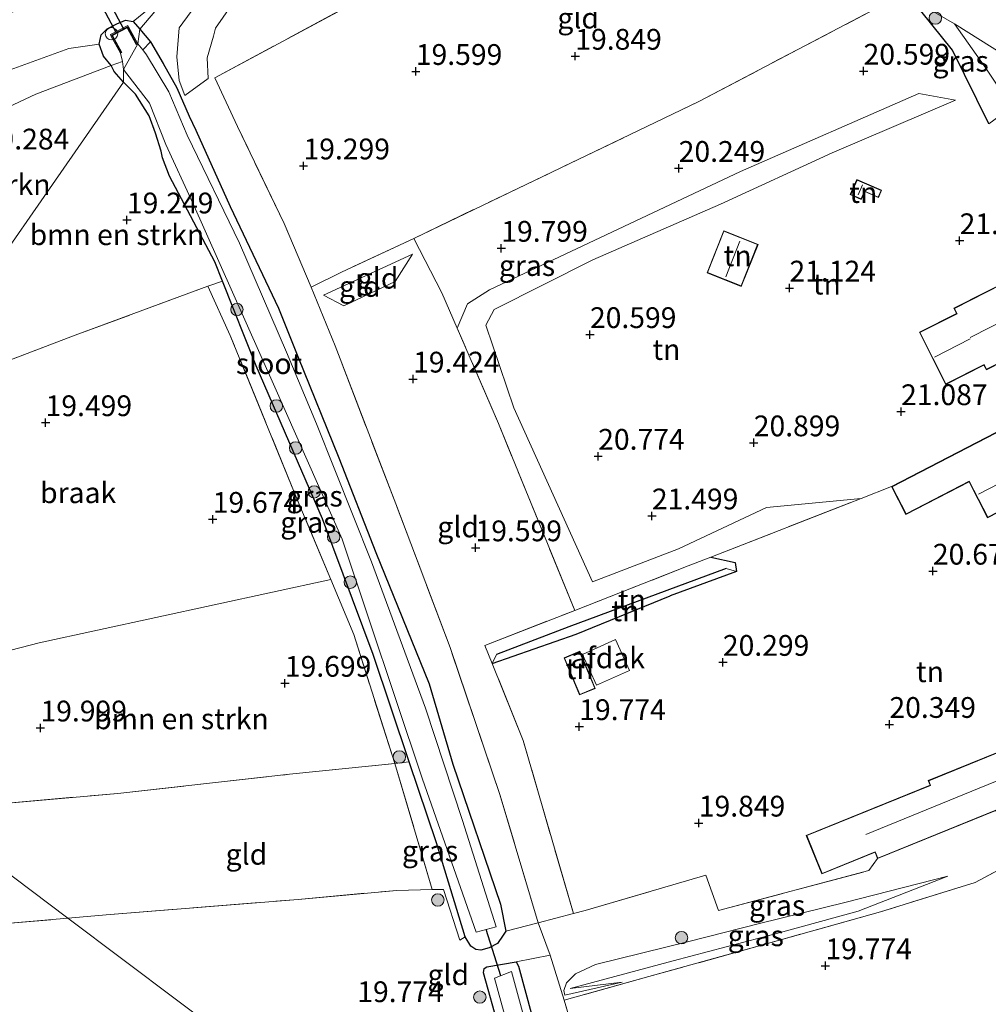
# Model space of a CAD drawing. Units: metres. Extents: x 199995 to 206345, y 362499 to 368753.
# Drawn here: x 201130 to 201246, y 364068 to 364187 of the extents above; entities that cross this region are included whole.
import ezdxf
from ezdxf.enums import TextEntityAlignment as Align

# ---------------------------------------------------------------- set-up
doc = ezdxf.new("R2010")
doc.units = ezdxf.units.M
doc.linetypes.add('IE-TERREINAFSCHEIDING', pattern=[10, 8, -2])
doc.layers.get('0').update_dxf_attribs({"lineweight": 25})
for name, color, linetype, lineweight in [('B-ME-AL-OVERIG-S-B1', 7, 'Continuous', 18), ('B-ME-GR-BOMENSTRUIKEN-GV-B6', 93, 'Continuous', 18), ('B-ME-GR-BOOM-S-B1', 93, 'Continuous', 18), ('B-ME-GW-KRUINLIJN-L-B1', 93, 'Continuous', 18), ('B-ME-GW-TEENLIJN-L-B1', 93, 'Continuous', 18), ('B-ME-IE-GRASLAND-GV-B6', 93, 'Continuous', 18), ('B-ME-IE-GRONDWERKLIJN-GROND_INGERICHT-GV-B6', 253, 'Continuous', 18), ('B-ME-IE-GRONDWERKLIJN-GROND_NIETINGERICHT-GV-B6', 253, 'Continuous', 18), ('B-ME-IE-HULPGEOMETRIE-L-B1', 53, 'Continuous', 18), ('B-ME-IE-TERREINAFSCHEIDING-DOORGANG-L-B1', 8, 'IE-TERREINAFSCHEIDING-KUNSTMATIG-OPEN', 18), ('B-ME-IE-TERREINAFSCHEIDING-RASTERHEKWERK-L-B1', 8, 'IE-TERREINAFSCHEIDING', 18), ('B-ME-KG-KADASTRAAL-DAKRAND-L-B1', 13, 'Continuous', 18), ('B-ME-KG-KADASTRAAL-NOKLIJN-L-B1', 13, 'Continuous', 18), ('B-ME-MW-MUUR-GV-B6', 8, 'IE-TERREINAFSCHEIDING-KUNSTMATIG', 18), ('B-ME-MW-MUUR-L-B1', 8, 'IE-TERREINAFSCHEIDING-KUNSTMATIG', 18), ('B-ME-OB-BEKLEDING-GV-B6', 253, 'Continuous', 18), ('B-ME-OG-BEBOUWING-GV-B6', 173, 'Continuous', 18), ('B-ME-OG-WATER-GV-B6', 153, 'Continuous', 18), ('B-ME-VH-VERH_SOORT-BITUMEN-GV-B6', 8, 'IE-TERREINAFSCHEIDING-NATUURLIJK-HOUTWAL', 18), ('B-ME-VH-VERH_SOORT-HALF_VERHARDING-GV-B6', 8, 'IE-TERREINAFSCHEIDING-NATUURLIJK-HOUTWAL', 18)]:
    doc.layers.add(name, color=color, linetype=linetype, lineweight=lineweight)
for name, color, linetype in [('B-ME-GW-HOOGTEPUNT-S-B1', 10, 'Continuous'), ('B-ME-GW-INSTEEKWATERGANG-L-B1', 10, 'Continuous'), ('B-ME-GW-WATERGANG-GREPPEL-L-B1', 10, 'Continuous'), ('B-ME-IE-TERREINAFSCHEIDING-HAAG-L-B1', 10, 'Continuous'), ('B-ME-KW-DUIKER-GV-B6', 10, 'Continuous'), ('B-ME-KW-DUIKER-L-B1', 10, 'Continuous')]:
    doc.layers.add(name, color=color, linetype=linetype)
doc.styles.add('NLCS-ISO', font='NLCS-ISO.TTF')
doc.linetypes.add('IE-TERREINAFSCHEIDING-KUNSTMATIG', pattern='A,4,[82,NLCS.SHX,S=0.75,R=90,X=0,Y=0],4,-2', length=10)
doc.linetypes.add('IE-TERREINAFSCHEIDING-KUNSTMATIG-OPEN', pattern='A,7,-1.5,[67,NLCS.SHX,S=0.75,R=0,X=0,Y=0],-1.5', length=10)
doc.linetypes.add('IE-TERREINAFSCHEIDING-NATUURLIJK-HOUTWAL', pattern='A,7,-1.5,[67,NLCS.SHX,S=0.75,R=45,X=0,Y=0],-1.5,7,-1.5,[70,NLCS.SHX,S=0.75,R=0,X=0,Y=0],-1.5', length=20)

# ---------------------------------------------------------------- blocks, each defined once
blk = doc.blocks.new('hoogtepunt')
for p, q in [((-0.5, 0), (0.5, 0)), ((0, 0.5), (0, -0.5))]:
    blk.add_line(p, q)
blk = doc.blocks.new('boom')
h = blk.add_hatch(color=256)
edge = h.paths.add_edge_path()
edge.add_arc((0, 0), 0.75, 0, 360)
blk.add_circle((0, 0), 0.75)
blk = doc.blocks.new('dtb')
blk.add_circle((0, 0), 0.75)

msp = doc.modelspace()

# ---------------------------------------------------------------- linework, layer by layer
at = {"layer": 'B-ME-GR-BOMENSTRUIKEN-GV-B6'}
for points in [[(201117.7133, 364144.3408, 19.593), (201094.1908, 364160.0162, 19.505), (201102.888, 364163.978, 19.232), (201117.195, 364171.188, 19.551), (201131.462, 364177.859, 19.439), (201140.5249, 364181.3076, 19.3638), (201140.9122, 364180.588, 19.3959), (201142.0092, 364179.3034, 19.3806), (201117.7133, 364144.3408, 19.593)], [(201153.937, 364155.345, 19.178), (201152.169, 364154.74, 19.271), (201136.223, 364148.858, 19.354), (201118.845, 364142.222, 19.624), (201115.402, 364140.902, 19.661), (201117.713, 364144.341, 19.593), (201142.0092, 364179.3034, 19.3806), (201143.4872, 364177.8852, 19.2226), (201145.1146, 364175.2794, 19.09), (201145.882, 364173.1652, 18.9926), (201146.5421, 364171, 18.978), (201146.6988, 364170.1881, 19.2735), (201147.58, 364168.015, 19.3941), (201153, 364157.699, 19.164), (201153.937, 364155.345, 19.178)], [(201174.683, 364097.314, 19.564), (201162.014, 364096.001, 19.658), (201141.343, 364093.694, 19.598), (201118.089, 364091.654, 19.969), (201101.633, 364104.01, 20.169), (201131.885, 364111.829, 19.931), (201166.971, 364119.451, 19.421), (201169.753, 364112.813, 19.451), (201174.683, 364097.314, 19.564)]]:
    msp.add_polyline3d(points, dxfattribs=at)
at = {"layer": 'B-ME-GW-INSTEEKWATERGANG-L-B1'}
msp.add_line((201215.803, 364120.401, 20.191), (201207.825, 364117.464, 20.042), dxfattribs=at)
for points in [[(201142.0092, 364179.3034, 19.3806), (201140.9122, 364180.588, 19.3959), (201140.5249, 364181.3076, 19.3638), (201139.6347, 364182.4485, 19.4473), (201139.082, 364183.8785, 19.7173), (201139.3218, 364185.0074, 19.9452), (201140.0731, 364185.742, 20.0446), (201141.2065, 364186.3401, 20.0198), (201142.275, 364186.7622, 19.9563), (201143.2056, 364186.5986, 19.7334), (201143.9984, 364185.687, 19.5543)], [(201143.9984, 364185.687, 19.5543), (201145.2702, 364184.151, 19.3835), (201146.7891, 364181.5805, 19.4041), (201148.4616, 364178.6282, 19.3946), (201149.9194, 364175.2371, 19.4231), (201150.745, 364173.527, 19.5632), (201154.884, 364164.329, 19.306), (201160.667, 364152.112, 19.186), (201163.013, 364146.289, 19.306), (201167.948, 364134.076, 19.291), (201172.418, 364122.706, 19.276), (201178.802, 364106.876, 19.561), (201181.65, 364097.2, 19.554), (201187.407, 364080.358, 19.599), (201188.059, 364077.132, 19.524), (201187.734, 364076.635, 19.554), (201187.039, 364075.635, 19.509), (201186.027, 364075.1, 19.524), (201185.044, 364074.815, 19.539), (201184.45, 364074.903, 19.576), (201183.828, 364075.321, 19.561), (201183.167, 364076.425, 19.599), (201179.708, 364087.748, 19.516), (201176.395, 364097.491, 19.551), (201172.073, 364110.419, 19.351), (201165.972, 364126.739, 19.276), (201157.981, 364145.181, 19.239), (201153.937, 364155.345, 19.178), (201153, 364157.699, 19.164), (201147.58, 364168.015, 19.3941), (201146.6988, 364170.1881, 19.2735), (201146.5421, 364171, 18.978), (201145.882, 364173.1652, 18.9926), (201145.1146, 364175.2794, 19.09), (201143.4872, 364177.8852, 19.2226), (201142.0092, 364179.3034, 19.3806)], [(201212.709, 364122.129, 20.417), (201215.673, 364121.483, 20.191), (201215.803, 364120.401, 20.191)], [(201186.415, 364109.325, 19.521), (201196.501, 364112.886, 19.667), (201207.825, 364117.464, 20.042)], [(201196.604, 364032.588, 19.431), (201194.911, 364039.36, 19.411), (201192.703, 364047.482, 19.306), (201192.159, 364049.172, 19.295), (201189.115, 364058.63, 19.231), (201185.372, 364072.097, 19.299), (201185.422, 364072.641, 19.336), (201185.751, 364072.826, 19.359), (201189.274, 364073.428, 19.389), (201189.577, 364072.922, 19.404), (201192.758, 364061.221, 19.329), (201195.323, 364052.953, 19.321)]]:
    msp.add_polyline3d(points, dxfattribs=at)
at = {"layer": 'B-ME-GW-KRUINLIJN-L-B1'}
msp.add_line((201202.051, 364070.967, 19.192), (201195.161, 364069.396, 19.419), dxfattribs=at)
for points in [[(201242.164, 364177.157, 21.549), (201227.332, 364170.809, 21.499), (201213.876, 364164.637, 21.099), (201198.524, 364157.922, 20.599), (201186.657, 364151.958, 20.399), (201185.65, 364150.075, 20.374), (201189.016, 364140.113, 20.549), (201198.499, 364119.172, 20.374), (201208.837, 364123.137, 21.374), (201219.415, 364128.111, 21.249), (201230.839, 364129.214, 21.053)], [(201176.831, 364158.593, 19.125), (201174.745, 364155.316, 19.308), (201168.563, 364152.402, 19.222), (201166.111, 364153.659, 19.082)], [(201241.249, 364083.732, 20.349), (201228.874, 364080.581, 20.176), (201218.595, 364078.02, 20.064), (201210.086, 364075.864, 19.914), (201198.855, 364073.112, 19.966), (201196.438, 364071.981, 19.786), (201195.358, 364070.878, 19.561), (201195.03, 364069.957, 19.464), (201195.161, 364069.396, 19.419)]]:
    msp.add_polyline3d(points, dxfattribs=at)
at = {"layer": 'B-ME-GW-TEENLIJN-L-B1'}
for p, q in [((201166.111, 364153.659, 19.082), (201176.831, 364158.593, 19.125)), ((201195.795, 364070.208, 18.999), (201202.051, 364070.967, 19.192))]:
    msp.add_line(p, q, dxfattribs=at)
for points in [[(201154.5651, 364198.2112, 19.933), (201147.8686, 364190.4749, 19.6796), (201143.2056, 364186.5986, 19.7334)], [(201139.082, 364183.8785, 19.7173), (201135.4542, 364183.3841, 19.7163), (201125.6981, 364179.8555, 19.8478), (201112.8708, 364172.5352, 19.6452), (201100.8808, 364165.9021, 19.3846), (201086.7738, 364160.1019, 19.7993)], [(201242.164, 364177.157, 21.549), (201237.766, 364177.932, 20.807), (201216.306, 364168.557, 20.173), (201186.097, 364154.33, 19.571), (201183.44, 364152.618, 19.496), (201182.185, 364149.702, 19.539)], [(201195.795, 364070.208, 18.999), (201208.188, 364073.541, 19.254), (201220.972, 364076.934, 19.524), (201230.445, 364079.505, 19.779), (201241.249, 364083.732, 20.349)]]:
    msp.add_polyline3d(points, dxfattribs=at)
at = {"layer": 'B-ME-GW-WATERGANG-GREPPEL-L-B1'}
msp.add_polyline3d([(201214.587, 364120.762, 19.957), (201195.633, 364113.765, 19.467), (201186.934, 364110.408, 19.142)], dxfattribs=at)
at = {"layer": 'B-ME-IE-GRASLAND-GV-B6'}
for points in [[(201086.7738, 364160.1019, 19.7993), (201084.1972, 364165.3718, 21.8584), (201102.9825, 364174.9232, 21.8248), (201122.7118, 364184.8868, 21.8212), (201129.3177, 364188.0689, 21.8102), (201133.1005, 364189.7817, 21.8499), (201139.0803, 364192.9941, 21.8488), (201143.5305, 364198.0579, 21.8481), (201160.5587, 364210.0887, 21.8531), (201174.5843, 364220.3157, 21.9548), (201154.5651, 364198.2112, 19.933), (201147.8686, 364190.4749, 19.6796), (201143.2056, 364186.5986, 19.7334), (201142.275, 364186.7622, 19.9563), (201141.2065, 364186.3401, 20.0198), (201140.0731, 364185.742, 20.0446), (201139.3218, 364185.0074, 19.9452), (201139.082, 364183.8785, 19.7173), (201135.4542, 364183.3841, 19.7163), (201125.6981, 364179.8555, 19.8478), (201112.8708, 364172.5352, 19.6452), (201100.8808, 364165.9021, 19.3846), (201086.7738, 364160.1019, 19.7993)], [(201143.9982, 364185.6867, 19.5543), (201143.2056, 364186.5986, 19.7334), (201147.8686, 364190.4749, 19.6796), (201154.5651, 364198.2112, 19.933), (201143.9982, 364185.6867, 19.5543)], [(201143.9982, 364185.6867, 19.5543), (201154.5651, 364198.2112, 19.933)], [(201150.1696, 364187.8055, 19.3984), (201148.7258, 364185.8512, 19.483), (201148.4545, 364182.35, 19.4287), (201148.7327, 364179.5091, 19.3642), (201149.4249, 364177.7113, 19.423), (201152.1974, 364179.7668, 19.407), (201152.1112, 364182.2359, 19.4001), (201152.8511, 364184.8517, 19.4663), (201153.0854, 364185.829, 19.454), (201158.6423, 364193.8134, 19.503)], [(201171.643, 364189.872, 19.669), (201153.015, 364179.856, 19.458), (201155.749, 364173.98, 19.331), (201161.358, 364162.317, 19.293), (201164.6, 364154.646, 19.221), (201167.487, 364147.563, 19.301), (201174.802, 364128.572, 19.391), (201181.345, 364111.27, 19.548), (201187.323, 364093.569, 19.676), (201191.949, 364078.138, 19.631), (201188.059, 364077.132, 19.524), (201187.407, 364080.358, 19.599), (201181.65, 364097.2, 19.554), (201178.802, 364106.876, 19.561), (201172.418, 364122.706, 19.276), (201167.948, 364134.076, 19.291), (201163.013, 364146.289, 19.306), (201160.667, 364152.112, 19.186), (201154.884, 364164.329, 19.306), (201150.745, 364173.527, 19.5632), (201149.9194, 364175.2371, 19.4231), (201148.4616, 364178.6282, 19.3946), (201146.7891, 364181.5805, 19.4041), (201145.2702, 364184.151, 19.384), (201143.9982, 364185.6867, 19.5543)], [(201242.072, 364186.353, 21.136), (201245.832, 364180.992, 21.181), (201248.754, 364176.621, 21.196), (201247.551, 364175.29, 21.198), (201246.207, 364174.302, 21.213), (201241.807, 364183.181, 21.221), (201236.835, 364189.383, 21.093), (201242.072, 364186.353, 21.136)], [(201094.1912, 364160.016, 19.505), (201086.7738, 364160.1019, 19.7993), (201100.8808, 364165.9021, 19.3846), (201112.8708, 364172.5352, 19.6452), (201125.6981, 364179.8555, 19.8478), (201135.4542, 364183.3841, 19.7163), (201139.082, 364183.8785, 19.7173), (201139.6347, 364182.4485, 19.4473), (201140.5249, 364181.3076, 19.3638), (201131.462, 364177.859, 19.439), (201117.195, 364171.188, 19.551), (201102.888, 364163.978, 19.232), (201094.1912, 364160.016, 19.505)], [(201142.0092, 364179.3031, 19.3806), (201142.0433, 364180.8407, 18.575), (201145.1701, 364176.7821, 18.575), (201147.1, 364171.7994, 18.575), (201150.375, 364164.736, 18.575), (201160.067, 364142.974, 18.575), (201168.332, 364124.286, 18.575), (201178.007, 364095.42, 18.575), (201184.478, 364076.995, 18.575), (201186.881, 364077.64, 18.575), (201182.838, 364090.435, 18.575), (201178.38, 364103.975, 18.575), (201171.888, 364121.595, 18.575), (201165.248, 364138.194, 18.575), (201161.649, 364146.821, 18.575), (201155.98, 364159.948, 18.575), (201149.6802, 364172.9376, 18.575), (201147.4652, 364178.1616, 18.575), (201144.7809, 364182.6079, 18.575), (201144.3331, 364183.2237, 18.575), (201145.2702, 364184.151, 19.384), (201146.7891, 364181.5805, 19.4041), (201148.4616, 364178.6282, 19.3946), (201149.9194, 364175.2371, 19.4231), (201150.745, 364173.527, 19.5632), (201154.884, 364164.329, 19.306), (201160.667, 364152.112, 19.186), (201163.013, 364146.289, 19.306), (201167.948, 364134.076, 19.291), (201172.418, 364122.706, 19.276), (201178.802, 364106.876, 19.561), (201181.65, 364097.2, 19.554), (201187.407, 364080.358, 19.599), (201188.059, 364077.132, 19.524), (201187.734, 364076.635, 19.554), (201187.039, 364075.635, 19.509), (201186.027, 364075.1, 19.524), (201185.044, 364074.815, 19.539), (201184.45, 364074.903, 19.576), (201183.828, 364075.321, 19.561), (201183.167, 364076.425, 19.599), (201179.708, 364087.748, 19.516), (201176.395, 364097.491, 19.551), (201172.073, 364110.419, 19.351), (201165.972, 364126.739, 19.276), (201157.981, 364145.181, 19.239), (201153.937, 364155.345, 19.178), (201153, 364157.699, 19.164), (201147.58, 364168.015, 19.3941), (201146.6988, 364170.1881, 19.2735), (201146.5421, 364171, 18.978), (201145.882, 364173.1652, 18.9926), (201145.1146, 364175.2794, 19.09), (201143.4872, 364177.8852, 19.2226), (201142.0092, 364179.3031, 19.3806)], [(201142.0433, 364180.8407, 18.575), (201142.0092, 364179.3031, 19.3806), (201140.9122, 364180.588, 19.3959), (201140.5249, 364181.3076, 19.3638), (201141.8882, 364181.7837, 18.575), (201142.0433, 364180.8407, 18.575)], [(201165.972, 364126.739, 19.276), (201172.073, 364110.419, 19.351), (201176.395, 364097.491, 19.551), (201174.683, 364097.314, 19.564), (201169.753, 364112.813, 19.451), (201166.971, 364119.451, 19.421), (201162.937, 364129.075, 19.376), (201154.883, 364148.813, 19.256), (201152.169, 364154.74, 19.271), (201153.937, 364155.345, 19.178), (201157.981, 364145.181, 19.239), (201165.972, 364126.739, 19.276)], [(201183.167, 364076.425, 19.599), (201182.504, 364076.048, 19.606), (201180.547, 364082.143, 19.546), (201179.19, 364082.115, 19.554), (201174.683, 364097.314, 19.564), (201176.395, 364097.491, 19.551), (201179.708, 364087.748, 19.516), (201183.167, 364076.425, 19.599)], [(201249.466, 364085.621, 20.536), (201244.538, 364082.967, 20.326), (201233.134, 364079.451, 19.891), (201218.988, 364075.47, 19.576), (201205.266, 364071.643, 19.366), (201195.053, 364068.801, 19.449), (201193.373, 364074.214, 19.621), (201191.949, 364078.138, 19.631), (201196.19, 364079.235, 19.747), (201197.614, 364079.604, 19.786), (201212.119, 364083.864, 19.839), (201213.643, 364079.611, 19.899), (201231.75, 364084.401, 20.229), (201232.798, 364085.857, 20.094), (201247.025, 364091.634, 20.536), (201249.466, 364085.621, 20.536)], [(201195.161, 364069.396, 19.419), (201202.051, 364070.967, 19.192), (201195.795, 364070.208, 18.999), (201208.188, 364073.541, 19.254), (201220.972, 364076.934, 19.524), (201230.445, 364079.505, 19.779), (201241.249, 364083.732, 20.349), (201228.874, 364080.581, 20.176), (201218.595, 364078.02, 20.064), (201210.086, 364075.864, 19.914), (201198.855, 364073.112, 19.966), (201196.438, 364071.981, 19.786), (201195.358, 364070.878, 19.561), (201195.03, 364069.957, 19.464), (201195.161, 364069.396, 19.419)], [(201195.795, 364070.208, 18.999), (201202.051, 364070.967, 19.192), (201195.161, 364069.396, 19.419), (201195.03, 364069.957, 19.464), (201195.358, 364070.878, 19.561), (201196.438, 364071.981, 19.786), (201198.855, 364073.112, 19.966), (201210.086, 364075.864, 19.914), (201218.595, 364078.02, 20.064), (201228.874, 364080.581, 20.176), (201241.249, 364083.732, 20.349), (201230.445, 364079.505, 19.779), (201220.972, 364076.934, 19.524), (201208.188, 364073.541, 19.254), (201195.795, 364070.208, 18.999)], [(201195.053, 364068.801, 19.449), (201200.132, 364051.721, 19.351), (201207.45, 364024.397, 19.479), (201202.893, 364027.827, 19.311), (201200.99, 364034.668, 19.291), (201195.323, 364052.953, 19.321), (201192.758, 364061.221, 19.329), (201189.577, 364072.922, 19.404), (201189.274, 364073.428, 19.389), (201193.373, 364074.214, 19.621), (201195.053, 364068.801, 19.449)], [(201195.323, 364052.953, 19.321), (201200.99, 364034.668, 19.291), (201202.893, 364027.827, 19.311), (201201.667, 364028.753, 18.575), (201198.972, 364039.048, 18.575), (201191.634, 364061.648, 18.575), (201188.717, 364072.263, 18.575), (201186.693, 364071.448, 18.575), (201188.216, 364065.916, 18.575), (201191.964, 364052.679, 18.575), (201193.002, 364049.356, 18.575), (201192.159, 364049.172, 19.295), (201189.115, 364058.63, 19.231), (201185.372, 364072.097, 19.299), (201185.422, 364072.641, 19.336), (201185.751, 364072.826, 19.359), (201189.274, 364073.428, 19.389), (201189.577, 364072.922, 19.404), (201192.758, 364061.221, 19.329), (201195.323, 364052.953, 19.321)]]:
    msp.add_polyline3d(points, dxfattribs=at)
at = {"layer": 'B-ME-IE-GRONDWERKLIJN-GROND_INGERICHT-GV-B6'}
for points in [[(201234.522, 364189.184, 20.381), (201211.264, 364176.982, 19.819), (201176.958, 364160.504, 19.309), (201168.26, 364156.45, 19.144), (201164.6, 364154.646, 19.221), (201161.358, 364162.317, 19.293), (201155.749, 364173.98, 19.331), (201153.015, 364179.856, 19.458), (201171.643, 364189.872, 19.669), (201196.029, 364202.325, 20.014), (201201.838, 364205.495, 20.149), (201204.413, 364206.862, 20.156), (201213.1351, 364211.2449, 20.469), (201216.3181, 364209.1967, 20.2496), (201221.1637, 364205.5257, 20.2083), (201225.8304, 364200.3305, 20.4063), (201231.019, 364192.541, 20.4308), (201234.522, 364189.184, 20.381)], [(201248.125, 364137.691, 21.181), (201234.48, 364130.637, 21.181), (201230.839, 364129.214, 21.053), (201219.415, 364128.111, 21.249), (201208.837, 364123.137, 21.374), (201198.499, 364119.172, 20.374), (201189.016, 364140.113, 20.549), (201185.65, 364150.075, 20.374), (201186.657, 364151.958, 20.399), (201198.524, 364157.922, 20.599), (201213.876, 364164.637, 21.099), (201227.332, 364170.809, 21.499), (201242.164, 364177.157, 21.549), (201237.766, 364177.932, 20.807), (201216.306, 364168.557, 20.173), (201186.097, 364154.33, 19.571), (201183.44, 364152.618, 19.496), (201182.185, 364149.702, 19.539), (201180.335, 364153.96, 19.452), (201176.958, 364160.504, 19.309), (201211.264, 364176.982, 19.819), (201234.522, 364189.184, 20.381)], [(201236.835, 364189.383, 21.093), (201241.807, 364183.181, 21.221), (201246.207, 364174.302, 21.213)], [(201242.164, 364177.157, 21.549), (201227.332, 364170.809, 21.499), (201213.876, 364164.637, 21.099), (201198.524, 364157.922, 20.599), (201186.657, 364151.958, 20.399), (201185.65, 364150.075, 20.374), (201189.016, 364140.113, 20.549), (201198.499, 364119.172, 20.374), (201208.837, 364123.137, 21.374), (201219.415, 364128.111, 21.249), (201230.839, 364129.214, 21.053), (201212.709, 364122.129, 20.417), (201210.009, 364121.074, 20.322), (201196.338, 364115.732, 19.842), (201187.166, 364138.234, 19.774), (201182.185, 364149.702, 19.539), (201183.44, 364152.618, 19.496), (201186.097, 364154.33, 19.571), (201216.306, 364168.557, 20.173), (201237.766, 364177.932, 20.807), (201242.164, 364177.157, 21.549)], [(201229.505, 364165.781, 21.213), (201230.837, 364165.201, 21.213), (201231.245, 364166.138, 21.213), (201232.892, 364165.42, 21.213), (201233.276, 364166.302, 21.213), (201230.298, 364167.6, 21.213), (201229.505, 364165.781, 21.213)], [(201218.406, 364159.786, 21.063), (201214.279, 364161.426, 21.063), (201212.266, 364156.362, 21.063), (201216.394, 364154.721, 21.063), (201218.406, 364159.786, 21.063)], [(201182.185, 364149.702, 19.539), (201187.166, 364138.234, 19.774), (201196.338, 364115.732, 19.842), (201185.538, 364111.512, 19.462), (201186.415, 364109.325, 19.521), (201190.134, 364100.05, 19.77), (201196.19, 364079.235, 19.747), (201191.949, 364078.138, 19.631), (201187.323, 364093.569, 19.676), (201181.345, 364111.27, 19.548), (201174.802, 364128.572, 19.391), (201167.487, 364147.563, 19.301), (201164.6, 364154.646, 19.221), (201168.26, 364156.45, 19.144), (201176.958, 364160.504, 19.309), (201180.335, 364153.96, 19.452), (201182.185, 364149.702, 19.539)], [(201176.831, 364158.593, 19.125), (201166.111, 364153.659, 19.082), (201168.563, 364152.402, 19.222), (201174.745, 364155.316, 19.308), (201176.831, 364158.593, 19.125)], [(201166.111, 364153.659, 19.082), (201176.831, 364158.593, 19.125), (201174.745, 364155.316, 19.308), (201168.563, 364152.402, 19.222), (201166.111, 364153.659, 19.082)], [(201249.615, 364155.965, 21.271), (201241.973, 364152.096, 21.084), (201242.295, 364151.461, 21.084), (201237.835, 364149.202, 21.084), (201241.012, 364142.927, 21.084), (201245.609, 364145.255, 21.084), (201245.896, 364144.689, 21.084), (201253.864, 364148.723, 21.084)], [(201253.836, 364101.32, 20.536), (201238.896, 364095.254, 20.536), (201239.123, 364094.695, 20.536), (201224.217, 364088.644, 19.981), (201226.099, 364084.01, 19.936), (201232.494, 364086.606, 20.146), (201232.798, 364085.857, 20.094), (201231.75, 364084.401, 20.229), (201213.643, 364079.611, 19.899), (201212.119, 364083.864, 19.839), (201197.614, 364079.604, 19.786), (201196.19, 364079.235, 19.747), (201190.134, 364100.05, 19.77), (201186.415, 364109.325, 19.521), (201196.501, 364112.886, 19.667), (201207.825, 364117.464, 20.042), (201215.803, 364120.401, 20.191), (201215.673, 364121.483, 20.191), (201212.709, 364122.129, 20.417), (201230.839, 364129.214, 21.053), (201234.48, 364130.637, 21.181), (201236.21, 364127.291, 21.181), (201243.807, 364131.219, 21.181), (201246.046, 364126.888, 21.181), (201259.78, 364133.989, 21.181)], [(201215.803, 364120.401, 20.191), (201214.587, 364120.762, 19.957), (201195.633, 364113.765, 19.467), (201186.934, 364110.408, 19.142), (201186.415, 364109.325, 19.521), (201185.538, 364111.512, 19.462), (201196.338, 364115.732, 19.842), (201210.009, 364121.074, 20.322), (201212.709, 364122.129, 20.417), (201215.673, 364121.483, 20.191), (201215.803, 364120.401, 20.191)], [(201215.803, 364120.401, 20.191), (201207.825, 364117.464, 20.042), (201196.501, 364112.886, 19.667), (201186.415, 364109.325, 19.521), (201186.934, 364110.408, 19.142), (201195.633, 364113.765, 19.467), (201214.587, 364120.762, 19.957), (201215.803, 364120.401, 20.191)], [(201196.939, 364110.805, 19.839), (201195.058, 364110.017, 19.839), (201196.927, 364105.549, 19.839), (201198.808, 364106.336, 19.839), (201196.939, 364110.805, 19.839)], [(201293.551, 364083.648, 21.159), (201295.223, 364080.176, 21.136), (201296.665, 364077.183, 21.219), (201303.004, 364063.824, 21.211), (201298.561, 364061.936, 20.874), (201281.73, 364054.505, 20.394), (201260.705, 364044.734, 20.109), (201244.262, 364037.252, 19.824), (201228.115, 364030.016, 19.546), (201210.431, 364022.158, 19.5), (201207.45, 364024.397, 19.479), (201200.132, 364051.721, 19.351), (201195.053, 364068.801, 19.449), (201205.266, 364071.643, 19.366), (201218.988, 364075.47, 19.576), (201233.134, 364079.451, 19.891), (201244.538, 364082.967, 20.326), (201249.466, 364085.621, 20.536), (201260.877, 364090.254, 20.536), (201273.159, 364094.893, 20.724), (201286.03, 364100.197, 21.114), (201287.482, 364097.428, 21.159), (201293.551, 364083.648, 21.159)], [(201179.19, 364082.115, 19.554), (201174.909, 364082.029, 19.576), (201163.061, 364080.944, 19.756), (201140.409, 364079.12, 20.011), (201135.333, 364078.678, 20.019), (201118.089, 364091.654, 19.969), (201141.343, 364093.694, 19.598), (201162.014, 364096.001, 19.658), (201174.683, 364097.314, 19.564), (201179.19, 364082.115, 19.554)], [(201135.333, 364078.678, 20.019), (201115.336, 364076.937, 20.049), (201092.214, 364074.647, 20.139), (201068.471, 364072.536, 20.229), (201078.662, 364087.121, 20.191), (201087.773, 364088.164, 20.1), (201115.502, 364091.427, 20.01), (201118.089, 364091.654, 19.969), (201135.333, 364078.678, 20.019)], [(201175.053, 364048.836, 19.699), (201135.333, 364078.678, 20.019), (201140.409, 364079.12, 20.011), (201163.061, 364080.944, 19.756), (201174.909, 364082.029, 19.576), (201179.19, 364082.115, 19.554), (201180.547, 364082.143, 19.546), (201182.504, 364076.048, 19.606), (201183.167, 364076.425, 19.599)], [(201175.053, 364048.836, 19.699), (201174.182, 364048.873, 19.719), (201152.273, 364050.201, 19.914), (201130.02, 364051.437, 20.034), (201113.379, 364052.336, 20.034), (201091.258, 364053.59, 20.079), (201069.347, 364054.606, 20.206), (201068.471, 364072.536, 20.229), (201092.214, 364074.647, 20.139), (201115.336, 364076.937, 20.049), (201135.333, 364078.678, 20.019), (201175.053, 364048.836, 19.699)], [(201183.167, 364076.425, 19.599), (201183.828, 364075.321, 19.561), (201184.45, 364074.903, 19.576), (201185.044, 364074.815, 19.539), (201186.027, 364075.1, 19.524), (201187.039, 364075.635, 19.509), (201187.734, 364076.635, 19.554), (201188.059, 364077.132, 19.524), (201191.949, 364078.138, 19.631), (201193.373, 364074.214, 19.621), (201189.274, 364073.428, 19.389), (201185.751, 364072.826, 19.359), (201185.422, 364072.641, 19.336), (201185.372, 364072.097, 19.299), (201189.115, 364058.63, 19.231)]]:
    msp.add_polyline3d(points, dxfattribs=at)
at = {"layer": 'B-ME-IE-GRONDWERKLIJN-GROND_NIETINGERICHT-GV-B6'}
for points in [[(201253.933, 364178.894, 21.165), (201242.072, 364186.353, 21.136), (201236.835, 364189.383, 21.093)], [(201166.971, 364119.451, 19.421), (201131.885, 364111.829, 19.931), (201101.633, 364104.01, 20.169), (201094.29, 364109.491, 20.098), (201115.402, 364140.902, 19.661), (201118.845, 364142.222, 19.624), (201136.223, 364148.858, 19.354), (201152.169, 364154.74, 19.271), (201154.883, 364148.813, 19.256), (201162.937, 364129.075, 19.376), (201166.971, 364119.451, 19.421)]]:
    msp.add_polyline3d(points, dxfattribs=at)
at = {"layer": 'B-ME-IE-HULPGEOMETRIE-L-B1'}
for points in [[(201211.644, 364284.098, 22.79), (201206.57, 364278.456, 22.721), (201207.62, 364276.512, 22.476), (201204.199, 364271.152, 22.064), (201204.308, 364270.708, 22.239), (201196.611, 364260.361, 21.262), (201195.4317, 364257.3196, 21.6038), (201194.5474, 364257.6131, 21.6044), (201186.5538, 364259.8129, 21.4466), (201186.2536, 364259.5697, 21.4548), (201183.1351, 364235.0943, 21.7737), (201179.2114, 364231.4383, 21.8149), (201175.0466, 364221.5822, 21.9382), (201174.5843, 364220.3157, 21.9548), (201154.5651, 364198.2112, 19.933), (201143.9984, 364185.687, 19.5543), (201143.7512, 364183.9297, 18.575), (201142.0434, 364180.8406, 18.575), (201142.0092, 364179.3034, 19.3806), (201117.713, 364144.341, 19.593)], [(201175.053, 364048.836, 19.699), (201135.333, 364078.678, 20.019), (201118.089, 364091.654, 19.969), (201101.633, 364104.01, 20.169), (201094.29, 364109.491, 20.098)]]:
    msp.add_polyline3d(points, dxfattribs=at)
at = {"layer": 'B-ME-IE-TERREINAFSCHEIDING-DOORGANG-L-B1'}
msp.add_line((201193.373, 364074.214, 19.621), (201191.949, 364078.138, 19.631), dxfattribs=at)
at = {"layer": 'B-ME-IE-TERREINAFSCHEIDING-HAAG-L-B1'}
msp.add_polyline3d([(201246.207, 364174.302, 21.213), (201241.807, 364183.181, 21.221), (201236.835, 364189.383, 21.093)], dxfattribs=at)
at = {"layer": 'B-ME-IE-TERREINAFSCHEIDING-RASTERHEKWERK-L-B1'}
for p, q in [((201230.839, 364129.214, 21.053), (201234.48, 364130.637, 21.181)), ((201212.709, 364122.129, 20.417), (201230.839, 364129.214, 21.053)), ((201174.683, 364097.314, 19.564), (201179.19, 364082.115, 19.554))]:
    msp.add_line(p, q, dxfattribs=at)
for points in [[(201191.949, 364078.138, 19.631), (201187.323, 364093.569, 19.676), (201181.345, 364111.27, 19.548), (201174.802, 364128.572, 19.391), (201167.487, 364147.563, 19.301), (201164.6, 364154.646, 19.221), (201161.358, 364162.317, 19.293), (201155.749, 364173.98, 19.331), (201153.015, 364179.856, 19.458), (201171.643, 364189.872, 19.669), (201196.029, 364202.325, 20.014), (201201.838, 364205.495, 20.149), (201204.413, 364206.862, 20.156), (201213.1351, 364211.2449, 20.469)], [(201176.958, 364160.504, 19.309), (201211.264, 364176.982, 19.819), (201234.522, 364189.184, 20.381)], [(201182.185, 364149.702, 19.539), (201180.335, 364153.96, 19.452), (201176.958, 364160.504, 19.309), (201168.26, 364156.45, 19.144), (201164.6, 364154.646, 19.221)], [(201174.683, 364097.314, 19.564), (201169.753, 364112.813, 19.451), (201166.971, 364119.451, 19.421), (201162.937, 364129.075, 19.376), (201154.883, 364148.813, 19.256), (201152.169, 364154.74, 19.271), (201136.223, 364148.858, 19.354), (201118.845, 364142.222, 19.624), (201115.402, 364140.902, 19.661)], [(201196.338, 364115.732, 19.842), (201187.166, 364138.234, 19.774), (201182.185, 364149.702, 19.539)], [(201196.338, 364115.732, 19.842), (201210.009, 364121.074, 20.322), (201212.709, 364122.129, 20.417)], [(201186.415, 364109.325, 19.521), (201185.538, 364111.512, 19.462), (201196.338, 364115.732, 19.842)], [(201196.19, 364079.235, 19.747), (201190.134, 364100.05, 19.77), (201186.415, 364109.325, 19.521)], [(201118.089, 364091.654, 19.969), (201141.343, 364093.694, 19.598), (201162.014, 364096.001, 19.658), (201174.683, 364097.314, 19.564), (201176.395, 364097.491, 19.551)], [(201188.059, 364077.132, 19.524), (201191.949, 364078.138, 19.631), (201196.19, 364079.235, 19.747), (201197.614, 364079.604, 19.786), (201212.119, 364083.864, 19.839), (201213.643, 364079.611, 19.899), (201231.75, 364084.401, 20.229), (201232.798, 364085.857, 20.094)], [(201249.466, 364085.621, 20.536), (201244.538, 364082.967, 20.326), (201233.134, 364079.451, 19.891), (201218.988, 364075.47, 19.576), (201205.266, 364071.643, 19.366), (201195.053, 364068.801, 19.449), (201200.132, 364051.721, 19.351), (201207.45, 364024.397, 19.479)], [(201135.333, 364078.678, 20.019), (201140.409, 364079.12, 20.011), (201163.061, 364080.944, 19.756), (201174.909, 364082.029, 19.576), (201179.19, 364082.115, 19.554), (201180.547, 364082.143, 19.546), (201182.504, 364076.048, 19.606), (201183.167, 364076.425, 19.599)], [(201068.471, 364072.536, 20.229), (201092.214, 364074.647, 20.139), (201115.336, 364076.937, 20.049), (201135.333, 364078.678, 20.019)], [(201195.053, 364068.801, 19.449), (201193.373, 364074.214, 19.621), (201189.274, 364073.428, 19.389)]]:
    msp.add_polyline3d(points, dxfattribs=at)
at = {"layer": 'B-ME-KG-KADASTRAAL-DAKRAND-L-B1'}
for points in [[(201229.571, 364165.807, 22.721), (201230.323, 364167.534, 22.721), (201233.211, 364166.276, 22.721), (201232.866, 364165.486, 22.721), (201231.219, 364166.203, 22.721), (201230.811, 364165.267, 22.721), (201229.571, 364165.807, 22.721)], [(201256.127, 364161.751, 25.419), (201260.729, 364152.664, 25.501), (201253.632, 364149.07, 25.509), (201253.797, 364148.745, 24.181), (201245.918, 364144.756, 24.069), (201245.633, 364145.323, 24.241), (201241.034, 364142.994, 23.566), (201237.902, 364149.18, 23.416), (201242.363, 364151.436, 24.166), (201242.042, 364152.075, 23.919), (201249.682, 364155.943, 24.931), (201247.353, 364160.542, 24.886), (201251.598, 364162.691, 24.789), (201252.875, 364160.104, 27.999), (201256.127, 364161.751, 25.419)], [(201218.341, 364159.758, 23.081), (201216.366, 364154.786, 23.186), (201212.331, 364156.39, 23.043), (201214.307, 364161.361, 23.036), (201218.341, 364159.758, 23.081)], [(201268.411, 364137.518, 24.706), (201260.206, 364133.276, 24.751), (201259.802, 364134.057, 25.164), (201246.067, 364126.956, 24.969), (201243.829, 364131.287, 25.299), (201236.231, 364127.359, 23.304), (201234.547, 364130.615, 23.371), (201248.193, 364137.67, 23.109), (201248.095, 364137.865, 22.989), (201264.167, 364145.752, 24.886), (201268.411, 364137.518, 24.706)], [(201196.912, 364110.739, 21.174), (201198.743, 364106.363, 21.354), (201196.954, 364105.615, 21.301), (201195.123, 364109.991, 21.129), (201196.912, 364110.739, 21.174)], [(201260.812, 364090.282, 23.041), (201249.494, 364085.686, 22.996), (201247.053, 364091.699, 22.921), (201232.825, 364085.923, 22.404), (201232.522, 364086.672, 22.629), (201226.126, 364084.075, 22.456), (201224.282, 364088.616, 22.329), (201239.188, 364094.668, 22.606), (201238.961, 364095.227, 22.449), (201253.808, 364101.254, 22.539), (201256.184, 364095.403, 22.974), (201258.372, 364096.291, 22.974), (201260.812, 364090.282, 23.041)]]:
    msp.add_polyline3d(points, dxfattribs=at)
at = {"layer": 'B-ME-KG-KADASTRAAL-NOKLIJN-L-B1'}
for p, q in [((201230.454, 364165.737, 23.186), (201231.003, 364166.96, 23.186)), ((201214.522, 364155.863, 23.823), (201216.224, 364160.187, 23.778)), ((201253.637, 364153.507, 27.069), (201243.945, 364148.581, 26.926)), ((201243.928, 364148.399, 24.444), (201239.645, 364146.201, 24.459)), ((201258.195, 364136.564, 26.686), (201244.96, 364129.709, 26.536)), ((201254.939, 364098.392, 23.761), (201231.39, 364088.769, 23.679))]:
    msp.add_line(p, q, dxfattribs=at)
at = {"layer": 'B-ME-KW-DUIKER-GV-B6'}
msp.add_polyline3d([(201129.7376, 364206.9759, 19.1023), (201130.629, 364207.4291, 19.1023), (201134.9376, 364198.9539, 19.1077), (201135.8128, 364197.4892, 19.108), (201137.2995, 364194.49, 19.099), (201138.2094, 364192.9623, 19.079), (201142.059, 364185.6711, 19.1), (201141.1746, 364185.2043, 19.1), (201137.337, 364192.4727, 19.079), (201136.4207, 364194.0114, 19.099), (201134.9342, 364197.01, 19.108), (201134.0616, 364198.4703, 19.1077), (201129.7376, 364206.9759, 19.1023)], dxfattribs=at)
at = {"layer": 'B-ME-KW-DUIKER-L-B1'}
msp.add_line((201187.438, 364071.748, 18.575), (201185.675, 364077.316, 18.575), dxfattribs=at)
at = {"layer": 'B-ME-MW-MUUR-GV-B6'}
msp.add_polyline3d([(201141.6566, 364182.8031, 18.575), (201140.5142, 364184.9045, 19.9041), (201140.4617, 364185.036, 19.8943), (201142.5392, 364186.1243, 19.8735), (201142.6086, 364185.9775, 19.871), (201143.7512, 364183.9297, 18.575), (201143.5319, 364183.8444, 18.575), (201142.465, 364185.86, 18.575), (201140.7127, 364184.9436, 18.575), (201141.8271, 364182.8747, 18.575), (201141.6566, 364182.8031, 18.575)], dxfattribs=at)
at = {"layer": 'B-ME-MW-MUUR-L-B1'}
msp.add_polyline3d([(201141.741, 364182.8385, 18.3515), (201140.6135, 364184.9241, 19.9041), (201140.5872, 364184.9898, 19.8943), (201142.5021, 364185.9922, 19.8735), (201142.5368, 364185.9188, 19.871), (201143.6265, 364183.8812, 18.3588)], dxfattribs=at)
at = {"layer": 'B-ME-OB-BEKLEDING-GV-B6'}
for points in [[(201143.9983, 364185.6871, 19.5543), (201143.7512, 364183.9294, 18.575), (201142.6086, 364185.9775, 19.871), (201142.5392, 364186.1243, 19.8735), (201140.4617, 364185.036, 19.8943), (201140.5142, 364184.9045, 19.9041), (201141.6566, 364182.8031, 18.575), (201141.8882, 364181.7837, 18.575), (201140.5249, 364181.3076, 19.3638), (201139.6347, 364182.4485, 19.4473), (201139.082, 364183.8785, 19.7173), (201139.3218, 364185.0074, 19.9452), (201140.0731, 364185.742, 20.0446), (201141.2065, 364186.3401, 20.0198), (201142.275, 364186.7622, 19.9563), (201143.2056, 364186.5986, 19.7334), (201143.9983, 364185.6871, 19.5543)], [(201143.7512, 364183.9294, 18.575), (201143.9983, 364185.6871, 19.5543), (201145.2702, 364184.151, 19.384), (201144.3331, 364183.2237, 18.575), (201143.7512, 364183.9294, 18.575)]]:
    msp.add_polyline3d(points, dxfattribs=at)
at = {"layer": 'B-ME-OG-BEBOUWING-GV-B6'}
msp.add_polyline3d([(201201.231, 364112.223, 21.061), (201202.918, 364108.508, 21.061), (201198.957, 364106.709, 21.061), (201197.27, 364110.424, 21.061), (201201.231, 364112.223, 21.061)], dxfattribs=at)
at = {"layer": 'B-ME-OG-WATER-GV-B6'}
for points in [[(201143.7512, 364183.9297, 18.575), (201142.0432, 364180.8403, 18.575), (201141.8882, 364181.7837, 18.575), (201141.6566, 364182.8031, 18.575), (201141.8271, 364182.8747, 18.575), (201140.7127, 364184.9436, 18.575), (201142.465, 364185.86, 18.575), (201143.5319, 364183.8444, 18.575), (201143.7512, 364183.9297, 18.575)], [(201142.0432, 364180.8403, 18.575), (201143.7512, 364183.9297, 18.575), (201144.3331, 364183.2237, 18.575), (201144.7809, 364182.6079, 18.575), (201147.4652, 364178.1616, 18.575), (201149.6802, 364172.9376, 18.575), (201155.98, 364159.948, 18.575), (201161.649, 364146.821, 18.575), (201165.248, 364138.194, 18.575), (201171.888, 364121.595, 18.575), (201178.38, 364103.975, 18.575), (201182.838, 364090.435, 18.575), (201186.881, 364077.64, 18.575), (201184.478, 364076.995, 18.575), (201178.007, 364095.42, 18.575), (201168.332, 364124.286, 18.575), (201160.067, 364142.974, 18.575), (201150.375, 364164.736, 18.575), (201147.1, 364171.7994, 18.575), (201145.1701, 364176.7821, 18.575), (201142.0432, 364180.8403, 18.575)], [(201191.634, 364061.648, 18.575), (201198.972, 364039.048, 18.575), (201201.667, 364028.753, 18.575), (201198.488, 364031.173, 18.575), (201197.268, 364035.762, 18.575), (201193.002, 364049.356, 18.575), (201191.964, 364052.679, 18.575), (201188.216, 364065.916, 18.575), (201186.693, 364071.448, 18.575), (201188.717, 364072.263, 18.575), (201191.634, 364061.648, 18.575)]]:
    msp.add_polyline3d(points, dxfattribs=at)
at = {"layer": 'B-ME-VH-VERH_SOORT-BITUMEN-GV-B6'}
msp.add_polyline3d([(201306.756, 364061.188, 21.339), (201300.374, 364074.54, 21.301), (201297.486, 364080.706, 21.301), (201295.392, 364085.177, 21.301), (201295.125, 364085.745, 21.301), (201287.889, 364100.73, 21.249), (201287.755, 364101.036, 21.248), (201286.124, 364104.754, 21.242), (201284.576, 364108.279, 21.237), (201281.776, 364114.66, 21.226), (201273.414, 364132.405, 21.182), (201271.325, 364136.571, 21.183), (201265.774, 364147.61, 21.189), (201257.687, 364162.611, 21.229), (201256.445, 364164.587, 21.209), (201252.161, 364171.267, 21.212), (201248.754, 364176.621, 21.196), (201245.832, 364180.992, 21.181), (201242.0717, 364186.3532, 21.136), (201253.9333, 364178.8938, 21.165)], dxfattribs=at)
at = {"layer": 'B-ME-VH-VERH_SOORT-HALF_VERHARDING-GV-B6'}
msp.add_polyline3d([(201158.6423, 364193.8134, 19.503), (201153.0854, 364185.829, 19.454), (201152.8511, 364184.8517, 19.4663), (201152.1112, 364182.2359, 19.4001), (201152.1974, 364179.7668, 19.407), (201149.4249, 364177.7113, 19.423), (201148.7327, 364179.5091, 19.3642), (201148.4545, 364182.35, 19.4287), (201148.7258, 364185.8512, 19.483), (201150.1696, 364187.8055, 19.3984)], dxfattribs=at)

# ---------------------------------------------------------------- block references
at = {"layer": 'B-ME-AL-OVERIG-S-B1', "rotation": 90}
msp.add_blockref('dtb', (201140.5783, 364185.1438, 20.4904), dxfattribs=at)
at = {"layer": 'B-ME-GR-BOOM-S-B1', "rotation": 90}
for p in [(201239.746, 364187.029, 21.113), (201155.677, 364151.955, 19.061), (201160.423, 364140.338, 19.211), (201162.752, 364135.284, 18.986), (201164.984, 364129.992, 19.161), (201167.315, 364124.575, 19.161), (201169.324, 364119.129, 19.161), (201175.229, 364098.083, 19.561), (201179.867, 364080.873, 19.611), (201209.188, 364076.329, 19.944), (201184.926, 364069.181, 19.236)]:
    msp.add_blockref('boom', p, dxfattribs=at)
at = {"layer": 'B-ME-GW-HOOGTEPUNT-S-B1', "rotation": 90}
for p in [(201196.413, 364182.444, 19.849), (201196.413, 364182.444, 19.849), (201177.214, 364180.611, 19.599), (201177.214, 364180.611, 19.599), (201231.114, 364180.645, 20.599), (201231.114, 364180.645, 20.599), (201163.692, 364169.243, 19.299), (201163.692, 364169.243, 19.299), (201208.858, 364168.944, 20.249), (201208.858, 364168.944, 20.249), (201142.438, 364162.737, 19.249), (201142.438, 364162.737, 19.249), (201242.675, 364160.239, 21.174), (201242.675, 364160.239, 21.174), (201187.505, 364159.326, 19.799), (201187.505, 364159.326, 19.799), (201222.197, 364154.537, 21.124), (201222.197, 364154.537, 21.124), (201198.175, 364148.938, 20.599), (201198.175, 364148.938, 20.599), (201176.889, 364143.58, 19.424), (201176.889, 364143.58, 19.424), (201235.627, 364139.657, 21.087), (201235.627, 364139.657, 21.087), (201132.648, 364138.332, 19.499), (201132.648, 364138.332, 19.499), (201217.894, 364135.907, 20.899), (201217.894, 364135.907, 20.899), (201199.165, 364134.29, 20.774), (201199.165, 364134.29, 20.774), (201205.634, 364127.11, 21.499), (201205.634, 364127.11, 21.499), (201152.764, 364126.694, 19.674), (201152.764, 364126.694, 19.674), (201184.402, 364123.272, 19.599), (201184.402, 364123.272, 19.599), (201239.459, 364120.459, 20.674), (201239.459, 364120.459, 20.674), (201214.175, 364109.481, 20.299), (201214.175, 364109.481, 20.299), (201161.449, 364106.963, 19.699), (201161.449, 364106.963, 19.699), (201132.028, 364101.58, 19.999), (201132.028, 364101.58, 19.999), (201196.89, 364101.749, 19.774), (201196.89, 364101.749, 19.774), (201234.227, 364102.011, 20.349), (201234.227, 364102.011, 20.349), (201211.278, 364090.132, 19.849), (201211.278, 364090.132, 19.849), (201226.52, 364072.956, 19.774), (201226.52, 364072.956, 19.774)]:
    msp.add_blockref('hoogtepunt', p, dxfattribs=at)

# ---------------------------------------------------------------- texts
at = {"layer": 'B-ME-GR-BOMENSTRUIKEN-GV-B6', "ltscale": 0.2, "style": 'NLCS-ISO'}
for p in [(201122.7343, 364166.9913), (201141.236, 364160.9526), (201149.006, 364102.6756)]:
    msp.add_text('bmn en strkn', height=2.5, dxfattribs=at).set_placement(p, align=Align.MIDDLE_CENTER)
at = {"layer": 'B-ME-GW-HOOGTEPUNT-S-B1', "ltscale": 0.2, "style": 'NLCS-ISO'}
for s, p in [('19.849', (201196.413, 364182.444, 19.849)), ('19.849', (201196.413, 364182.444, 19.849)), ('19.599', (201177.214, 364180.611, 19.599)), ('19.599', (201177.214, 364180.611, 19.599)), ('20.599', (201231.114, 364180.645, 20.599)), ('20.599', (201231.114, 364180.645, 20.599)), ('19.284', (201125.092, 364170.432, 19.284)), ('19.284', (201125.092, 364170.432, 19.284)), ('19.299', (201163.692, 364169.243, 19.299)), ('19.299', (201163.692, 364169.243, 19.299)), ('20.249', (201208.858, 364168.944, 20.249)), ('20.249', (201208.858, 364168.944, 20.249)), ('19.249', (201142.438, 364162.737, 19.249)), ('19.249', (201142.438, 364162.737, 19.249)), ('21.174', (201242.675, 364160.239, 21.174)), ('21.174', (201242.675, 364160.239, 21.174)), ('19.799', (201187.505, 364159.326, 19.799)), ('19.799', (201187.505, 364159.326, 19.799)), ('21.124', (201222.197, 364154.537, 21.124)), ('21.124', (201222.197, 364154.537, 21.124)), ('20.599', (201198.175, 364148.938, 20.599)), ('20.599', (201198.175, 364148.938, 20.599)), ('19.424', (201176.889, 364143.58, 19.424)), ('19.424', (201176.889, 364143.58, 19.424)), ('21.087', (201235.627, 364139.657, 21.087)), ('21.087', (201235.627, 364139.657, 21.087)), ('19.499', (201132.648, 364138.332, 19.499)), ('19.499', (201132.648, 364138.332, 19.499)), ('20.899', (201217.894, 364135.907, 20.899)), ('20.899', (201217.894, 364135.907, 20.899)), ('20.774', (201199.165, 364134.29, 20.774)), ('20.774', (201199.165, 364134.29, 20.774)), ('19.674', (201152.764, 364126.694, 19.674)), ('19.674', (201152.764, 364126.694, 19.674)), ('21.499', (201205.634, 364127.11, 21.499)), ('21.499', (201205.634, 364127.11, 21.499)), ('19.599', (201184.402, 364123.272, 19.599)), ('19.599', (201184.402, 364123.272, 19.599)), ('20.674', (201239.459, 364120.459, 20.674)), ('20.674', (201239.459, 364120.459, 20.674)), ('20.299', (201214.175, 364109.481, 20.299)), ('20.299', (201214.175, 364109.481, 20.299)), ('19.699', (201161.449, 364106.963, 19.699)), ('19.699', (201161.449, 364106.963, 19.699)), ('19.999', (201132.028, 364101.58, 19.999)), ('19.999', (201132.028, 364101.58, 19.999)), ('19.774', (201196.89, 364101.749, 19.774)), ('19.774', (201196.89, 364101.749, 19.774)), ('20.349', (201234.227, 364102.011, 20.349)), ('20.349', (201234.227, 364102.011, 20.349)), ('19.849', (201211.278, 364090.132, 19.849)), ('19.849', (201211.278, 364090.132, 19.849)), ('19.774', (201226.52, 364072.956, 19.774)), ('19.774', (201226.52, 364072.956, 19.774)), ('19.774', (201170.167, 364067.792, 19.774)), ('19.774', (201170.167, 364067.792, 19.774))]:
    msp.add_text(s, height=2.5, dxfattribs=at).set_placement(p, align=Align.BOTTOM_LEFT)
at = {"layer": 'B-ME-IE-GRASLAND-GV-B6', "ltscale": 0.2, "style": 'NLCS-ISO'}
for p in [(201242.7945, 364181.8425), (201190.6004, 364157.2411), (201165.0341, 364129.483), (201164.282, 364126.3295), (201178.925, 364086.7695), (201220.7075, 364080.2175), (201218.1395, 364076.564), (201218.1395, 364076.564)]:
    msp.add_text('gras', height=2.5, dxfattribs=at).set_placement(p, align=Align.MIDDLE_CENTER)
at = {"layer": 'B-ME-IE-GRONDWERKLIJN-GROND_INGERICHT-GV-B6', "ltscale": 0.2, "style": 'NLCS-ISO'}
for s, p in [('gld', (201196.7576, 364187.0275)), ('tn', (201231.0797, 364166.0319)), ('tn', (201215.9502, 364158.4162)), ('gld', (201172.6162, 364155.7126)), ('gld', (201170.4722, 364154.7258)), ('tn', (201226.6939, 364155.0054)), ('tn', (201207.3804, 364147.1319)), ('gld', (201182.3065, 364125.7744)), ('tn', (201203.222, 364116.9993)), ('tn', (201202.4376, 364115.6765)), ('tn', (201196.9342, 364108.7024)), ('tn', (201239.1015, 364108.3458)), ('gld', (201156.8221, 364086.3664)), ('gld', (201181.1239, 364071.8739))]:
    msp.add_text(s, height=2.5, dxfattribs=at).set_placement(p, align=Align.MIDDLE_CENTER)
at = {"layer": 'B-ME-IE-GRONDWERKLIJN-GROND_NIETINGERICHT-GV-B6', "ltscale": 0.2, "style": 'NLCS-ISO'}
msp.add_text('braak', height=2.5, dxfattribs=at).set_placement((201136.5645, 364129.8947), align=Align.MIDDLE_CENTER)
at = {"layer": 'B-ME-OG-BEBOUWING-GV-B6', "ltscale": 0.2, "style": 'NLCS-ISO'}
msp.add_text('afdak', height=2.5, dxfattribs=at).set_placement((201200.3214, 364110.0174), align=Align.MIDDLE_CENTER)
at = {"layer": 'B-ME-OG-WATER-GV-B6', "ltscale": 0.2, "style": 'NLCS-ISO'}
msp.add_text('sloot', height=2.5, dxfattribs=at).set_placement((201159.5471, 364145.4353), align=Align.MIDDLE_CENTER)

doc.saveas('drawing.dxf')
